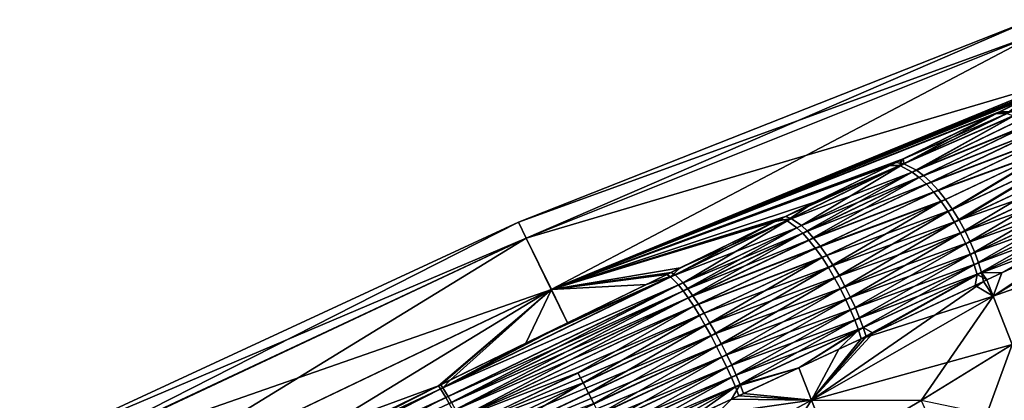
# Model space of a CAD drawing. Units: inches. Extents: x -20 to 225, y -99 to 111.
# Drawn here: x 66 to 79, y 104 to 109 of the extents above; entities that cross this region are included whole.
import ezdxf

# ---------------------------------------------------------------- set-up
doc = ezdxf.new("R2010")
doc.units = ezdxf.units.IN
doc.header["$MEASUREMENT"] = 0

msp = doc.modelspace()

# ---------------------------------------------------------------- linework, layer by layer
for points in [[(79.806, 108.709, 0.009), (79.898, 108.521, -6.234), (72.891, 105.974, 0.008)], [(72.994, 105.761, 6.252), (79.806, 108.709, 0.009), (72.891, 105.974, 0.008)], [(79.896, 108.523, 6.252), (79.806, 108.709, 0.009), (72.994, 105.761, 6.252)], [(72.891, 105.974, 0.008), (79.898, 108.521, -6.234), (72.997, 105.758, -6.235)], [(73.333, 105.066, 12.495), (79.896, 108.523, 6.252), (72.994, 105.761, 6.252)], [(79.898, 108.521, -6.234), (80.204, 107.894, -12.478), (72.997, 105.758, -6.235)], [(80.204, 107.891, 12.496), (79.896, 108.523, 6.252), (73.333, 105.066, 12.495)], [(72.997, 105.758, -6.235), (80.204, 107.894, -12.478), (73.335, 105.066, -12.478)], [(79.938, 107.738, 12.826), (80.204, 107.891, 12.496), (73.333, 105.066, 12.495)], [(80.204, 107.894, -12.478), (80.215, 107.873, -12.58), (73.335, 105.066, -12.478)], [(73.335, 105.066, -12.478), (80.215, 107.873, -12.58), (79.746, 107.644, -12.959)], [(79.938, 107.738, 12.826), (73.333, 105.066, 12.495), (79.381, 107.465, 13.155)], [(79.938, 107.738, 12.826), (79.381, 107.465, 13.155), (79.527, 107.464, 13.382)], [(79.746, 107.644, -12.959), (79.338, 107.444, -13.195), (73.335, 105.066, -12.478)], [(79.478, 107.441, -13.411), (79.338, 107.444, -13.195), (79.746, 107.644, -12.959)], [(79.381, 107.465, 13.155), (73.333, 105.066, 12.495), (78.083, 106.83, 13.922)], [(78.09, 106.765, 14.16), (79.381, 107.465, 13.155), (78.083, 106.83, 13.922)], [(79.527, 107.464, 13.382), (79.381, 107.465, 13.155), (78.09, 106.765, 14.16)], [(79.623, 107.436, 13.508), (79.527, 107.464, 13.382), (78.09, 106.765, 14.16)], [(73.335, 105.066, -12.478), (79.338, 107.444, -13.195), (78.068, 106.822, -13.934)], [(79.478, 107.441, -13.411), (79.573, 107.413, -13.538), (78.034, 106.739, -14.184)], [(79.478, 107.441, -13.411), (78.034, 106.739, -14.184), (78.068, 106.822, -13.934)], [(78.203, 106.652, -14.448), (78.034, 106.739, -14.184), (79.573, 107.413, -13.538)], [(78.068, 106.822, -13.934), (79.338, 107.444, -13.195), (79.478, 107.441, -13.411)], [(78.26, 106.679, 14.423), (79.623, 107.436, 13.508), (78.09, 106.765, 14.16)], [(78.203, 106.652, -14.448), (79.573, 107.413, -13.538), (79.676, 107.364, -13.661)], [(79.784, 107.296, -13.776), (78.203, 106.652, -14.448), (79.676, 107.364, -13.661)], [(79.727, 107.388, 13.631), (79.623, 107.436, 13.508), (78.26, 106.679, 14.423)], [(79.727, 107.388, 13.631), (78.26, 106.679, 14.423), (79.835, 107.319, 13.746)], [(78.297, 106.58, -14.571), (78.203, 106.652, -14.448), (79.784, 107.296, -13.776)], [(79.835, 107.319, 13.746), (78.26, 106.679, 14.423), (78.355, 106.607, 14.545)], [(79.895, 107.207, -13.88), (78.297, 106.58, -14.571), (79.784, 107.296, -13.776)], [(79.895, 107.207, -13.88), (78.395, 106.489, -14.682), (78.297, 106.58, -14.571)], [(79.835, 107.319, 13.746), (78.355, 106.607, 14.545), (79.946, 107.23, 13.849)], [(79.946, 107.23, 13.849), (78.355, 106.607, 14.545), (78.453, 106.516, 14.656)], [(80.005, 107.099, -13.97), (78.395, 106.489, -14.682), (79.895, 107.207, -13.88)], [(79.946, 107.23, 13.849), (78.453, 106.516, 14.656), (80.057, 107.123, 13.938)], [(80.005, 107.099, -13.97), (78.495, 106.38, -14.778), (78.395, 106.489, -14.682)], [(80.057, 107.123, 13.938), (78.453, 106.516, 14.656), (78.553, 106.407, 14.752)], [(80.112, 106.975, -14.041), (78.495, 106.38, -14.778), (80.005, 107.099, -13.97)], [(80.057, 107.123, 13.938), (78.553, 106.407, 14.752), (80.164, 106.998, 14.01)], [(80.112, 106.975, -14.041), (78.593, 106.256, -14.856), (78.495, 106.38, -14.778)], [(80.164, 106.998, 14.01), (78.553, 106.407, 14.752), (78.651, 106.283, 14.83)], [(78.687, 106.121, -14.915), (78.593, 106.256, -14.856), (80.112, 106.975, -14.041)], [(80.164, 106.998, 14.01), (78.651, 106.283, 14.83), (78.746, 106.148, 14.888)], [(80.212, 106.838, -14.093), (78.687, 106.121, -14.915), (80.112, 106.975, -14.041)], [(80.264, 106.861, 14.061), (80.164, 106.998, 14.01), (78.746, 106.148, 14.888)], [(73.333, 105.066, 12.495), (77.985, 106.782, 13.96), (78.083, 106.83, 13.922)], [(73.335, 105.066, -12.478), (78.068, 106.822, -13.934), (78.049, 106.813, -13.942)], [(78.049, 106.813, -13.942), (77.904, 106.742, -14.01), (73.335, 105.066, -12.478)], [(78.034, 106.739, -14.184), (77.904, 106.742, -14.01), (78.049, 106.813, -13.942)], [(78.09, 106.765, 14.16), (78.083, 106.83, 13.922), (77.985, 106.782, 13.96)], [(78.068, 106.822, -13.934), (78.034, 106.739, -14.184), (78.049, 106.813, -13.942)], [(78.775, 105.977, -14.953), (78.687, 106.121, -14.915), (80.212, 106.838, -14.093)], [(80.264, 106.861, 14.061), (78.746, 106.148, 14.888), (78.834, 106.004, 14.926)], [(80.212, 106.838, -14.093), (80.304, 106.692, -14.125), (78.775, 105.977, -14.953)], [(78.834, 106.004, 14.926), (80.356, 106.716, 14.093), (80.264, 106.861, 14.061)], [(73.333, 105.066, 12.495), (76.492, 106.051, 14.545), (77.985, 106.782, 13.96)], [(73.335, 105.066, -12.478), (77.904, 106.742, -14.01), (76.885, 106.244, -14.423)], [(76.492, 106.051, 14.545), (78.09, 106.765, 14.16), (77.985, 106.782, 13.96)], [(76.492, 106.051, 14.545), (76.571, 106.027, 14.744), (78.09, 106.765, 14.16)], [(76.51, 105.998, -14.761), (76.885, 106.244, -14.423), (78.034, 106.739, -14.184)], [(78.203, 106.652, -14.448), (76.51, 105.998, -14.761), (78.034, 106.739, -14.184)], [(76.709, 105.93, 15.018), (78.09, 106.765, 14.16), (76.571, 106.027, 14.744)], [(78.26, 106.679, 14.423), (78.09, 106.765, 14.16), (76.709, 105.93, 15.018)], [(78.355, 106.607, 14.545), (78.26, 106.679, 14.423), (76.709, 105.93, 15.018)], [(78.034, 106.739, -14.184), (76.885, 106.244, -14.423), (77.904, 106.742, -14.01)], [(78.775, 105.977, -14.953), (80.304, 106.692, -14.125), (78.856, 105.829, -14.97)], [(78.834, 106.004, 14.926), (80.437, 106.565, 14.104), (80.356, 106.716, 14.093)], [(80.304, 106.692, -14.125), (80.385, 106.542, -14.137), (78.856, 105.829, -14.97)], [(76.648, 105.901, -15.036), (76.51, 105.998, -14.761), (78.203, 106.652, -14.448)], [(78.203, 106.652, -14.448), (76.726, 105.825, -15.163), (76.648, 105.901, -15.036)], [(78.355, 106.607, 14.545), (76.709, 105.93, 15.018), (76.789, 105.854, 15.146)], [(78.297, 106.58, -14.571), (76.726, 105.825, -15.163), (78.203, 106.652, -14.448)], [(76.81, 105.731, -15.28), (76.726, 105.825, -15.163), (78.297, 106.58, -14.571)], [(76.789, 105.854, 15.146), (78.453, 106.516, 14.656), (78.355, 106.607, 14.545)], [(78.395, 106.489, -14.682), (76.81, 105.731, -15.28), (78.297, 106.58, -14.571)], [(78.915, 105.856, 14.943), (80.437, 106.565, 14.104), (78.834, 106.004, 14.926)], [(78.856, 105.829, -14.97), (80.385, 106.542, -14.137), (78.927, 105.682, -14.968)], [(78.915, 105.856, 14.943), (80.505, 106.415, 14.097), (80.437, 106.565, 14.104)], [(80.385, 106.542, -14.137), (80.454, 106.391, -14.13), (78.927, 105.682, -14.968)], [(76.789, 105.854, 15.146), (76.873, 105.76, 15.262), (78.453, 106.516, 14.656)], [(78.495, 106.38, -14.778), (76.81, 105.731, -15.28), (78.395, 106.489, -14.682)], [(78.553, 106.407, 14.752), (78.453, 106.516, 14.656), (76.873, 105.76, 15.262)], [(78.553, 106.407, 14.752), (76.873, 105.76, 15.262), (76.961, 105.65, 15.363)], [(78.651, 106.283, 14.83), (78.553, 106.407, 14.752), (76.961, 105.65, 15.363)], [(78.986, 105.709, 14.941), (80.505, 106.415, 14.097), (78.915, 105.856, 14.943)], [(78.988, 105.537, -14.949), (78.927, 105.682, -14.968), (80.454, 106.391, -14.13)], [(78.986, 105.709, 14.941), (80.562, 106.268, 14.073), (80.505, 106.415, 14.097)], [(78.988, 105.537, -14.949), (80.454, 106.391, -14.13), (80.51, 106.244, -14.106)], [(78.495, 106.38, -14.778), (76.897, 105.621, -15.382), (76.81, 105.731, -15.28)], [(78.593, 106.256, -14.856), (76.897, 105.621, -15.382), (78.495, 106.38, -14.778)], [(78.651, 106.283, 14.83), (76.961, 105.65, 15.363), (77.049, 105.526, 15.448)], [(78.746, 106.148, 14.888), (78.651, 106.283, 14.83), (77.049, 105.526, 15.448)], [(79.047, 105.564, 14.921), (80.562, 106.268, 14.073), (78.986, 105.709, 14.941)], [(79.047, 105.564, 14.921), (80.605, 106.128, 14.036), (80.562, 106.268, 14.073)], [(73.335, 105.066, -12.478), (76.885, 106.244, -14.423), (76.43, 106.021, -14.545)], [(76.51, 105.998, -14.761), (76.43, 106.021, -14.545), (76.885, 106.244, -14.423)], [(78.593, 106.256, -14.856), (76.986, 105.497, -15.466), (76.897, 105.621, -15.382)], [(77.072, 105.362, -15.531), (76.986, 105.497, -15.466), (78.593, 106.256, -14.856)], [(78.746, 106.148, 14.888), (77.049, 105.526, 15.448), (77.136, 105.391, 15.512)], [(78.687, 106.121, -14.915), (77.072, 105.362, -15.531), (78.593, 106.256, -14.856)], [(78.834, 106.004, 14.926), (78.746, 106.148, 14.888), (77.136, 105.391, 15.512)], [(79.039, 105.399, -14.915), (78.988, 105.537, -14.949), (80.51, 106.244, -14.106)], [(79.039, 105.399, -14.915), (80.51, 106.244, -14.106), (80.554, 106.104, -14.069)], [(79.097, 105.426, 14.887), (80.605, 106.128, 14.036), (79.047, 105.564, 14.921)], [(79.097, 105.426, 14.887), (80.638, 105.996, 13.986), (80.605, 106.128, 14.036)], [(76.352, 105.983, 14.6), (76.492, 106.051, 14.545), (73.333, 105.066, 12.495)], [(76.43, 106.021, -14.545), (75.073, 105.358, -14.909), (73.335, 105.066, -12.478)], [(74.944, 105.236, -15.124), (75.073, 105.358, -14.909), (76.51, 105.998, -14.761)], [(76.648, 105.901, -15.036), (74.944, 105.236, -15.124), (76.51, 105.998, -14.761)], [(76.352, 105.983, 14.6), (75.005, 105.265, 15.115), (76.571, 106.027, 14.744)], [(75.111, 105.157, 15.396), (76.571, 106.027, 14.744), (75.005, 105.265, 15.115)], [(76.51, 105.998, -14.761), (75.073, 105.358, -14.909), (76.43, 106.021, -14.545)], [(76.709, 105.93, 15.018), (76.571, 106.027, 14.744), (75.111, 105.157, 15.396)], [(76.352, 105.983, 14.6), (76.571, 106.027, 14.744), (76.492, 106.051, 14.545)], [(77.156, 105.22, -15.576), (77.072, 105.362, -15.531), (78.687, 106.121, -14.915)], [(78.834, 106.004, 14.926), (77.136, 105.391, 15.512), (77.22, 105.249, 15.556)], [(78.775, 105.977, -14.953), (77.156, 105.22, -15.576), (78.687, 106.121, -14.915)], [(78.915, 105.856, 14.943), (78.834, 106.004, 14.926), (77.22, 105.249, 15.556)], [(80.554, 106.104, -14.069), (79.08, 105.269, -14.868), (79.039, 105.399, -14.915)], [(80.554, 106.104, -14.069), (80.587, 105.972, -14.019), (79.08, 105.269, -14.868)], [(79.138, 105.296, 14.84), (80.638, 105.996, 13.986), (79.097, 105.426, 14.887)], [(79.138, 105.296, 14.84), (79.413, 105.29, 14.66), (80.638, 105.996, 13.986)], [(79.296, 104.975, 14.618), (81.131, 106.095, 13.597), (80.644, 105.867, 13.898)], [(79.55, 104.322, 14.098), (81.131, 106.095, 13.597), (79.296, 104.975, 14.618)], [(80.671, 105.879, -13.92), (81.062, 106.063, -13.618), (79.296, 104.975, -14.618)], [(79.296, 104.975, -14.618), (81.062, 106.063, -13.618), (82.008, 105.94, -12.631)], [(79.413, 105.29, 14.66), (80.644, 105.867, 13.898), (80.638, 105.996, 13.986)], [(72.891, 105.974, 0.008), (72.997, 105.758, -6.235), (66.163, 102.856, 0.008)], [(66.281, 102.613, 6.251), (72.891, 105.974, 0.008), (66.163, 102.856, 0.008)], [(72.994, 105.761, 6.252), (72.891, 105.974, 0.008), (66.281, 102.613, 6.251)], [(73.333, 105.066, 12.495), (74.95, 105.297, 14.913), (76.352, 105.983, 14.6)], [(75.049, 105.128, -15.405), (74.944, 105.236, -15.124), (76.648, 105.901, -15.036)], [(74.95, 105.297, 14.913), (75.005, 105.265, 15.115), (76.352, 105.983, 14.6)], [(76.648, 105.901, -15.036), (75.112, 105.048, -15.536), (75.049, 105.128, -15.405)], [(76.789, 105.854, 15.146), (76.709, 105.93, 15.018), (75.111, 105.157, 15.396)], [(76.648, 105.901, -15.036), (76.726, 105.825, -15.163), (75.112, 105.048, -15.536)], [(77.235, 105.075, -15.6), (77.156, 105.22, -15.576), (78.775, 105.977, -14.953)], [(78.775, 105.977, -14.953), (78.856, 105.829, -14.97), (77.235, 105.075, -15.6)], [(80.587, 105.972, -14.019), (80.607, 105.849, -13.957), (79.08, 105.269, -14.868)], [(79.296, 104.975, -14.618), (82.008, 105.94, -12.631), (79.55, 104.322, -14.098)], [(79.296, 104.975, -14.618), (80.607, 105.849, -13.957), (80.671, 105.879, -13.92)], [(80.644, 105.867, 13.898), (79.413, 105.29, 14.66), (79.296, 104.975, 14.618)], [(66.163, 102.856, 0.008), (72.997, 105.758, -6.235), (66.286, 102.606, -6.235)], [(66.644, 101.869, 12.494), (72.994, 105.761, 6.252), (66.281, 102.613, 6.251)], [(72.997, 105.758, -6.235), (73.335, 105.066, -12.478), (66.286, 102.606, -6.235)], [(73.333, 105.066, 12.495), (72.994, 105.761, 6.252), (66.644, 101.869, 12.494)], [(76.789, 105.854, 15.146), (75.111, 105.157, 15.396), (75.175, 105.077, 15.527)], [(76.726, 105.825, -15.163), (75.181, 104.952, -15.657), (75.112, 105.048, -15.536)], [(75.175, 105.077, 15.527), (76.873, 105.76, 15.262), (76.789, 105.854, 15.146)], [(75.175, 105.077, 15.527), (75.244, 104.981, 15.647), (76.873, 105.76, 15.262)], [(76.81, 105.731, -15.28), (75.181, 104.952, -15.657), (76.726, 105.825, -15.163)], [(76.897, 105.621, -15.382), (75.181, 104.952, -15.657), (76.81, 105.731, -15.28)], [(76.961, 105.65, 15.363), (76.873, 105.76, 15.262), (75.244, 104.981, 15.647)], [(78.915, 105.856, 14.943), (77.22, 105.249, 15.556), (77.299, 105.104, 15.58)], [(77.235, 105.075, -15.6), (78.856, 105.829, -14.97), (77.307, 104.929, -15.604)], [(78.986, 105.709, 14.941), (78.915, 105.856, 14.943), (77.299, 105.104, 15.58)], [(78.856, 105.829, -14.97), (78.927, 105.682, -14.968), (77.307, 104.929, -15.604)], [(79.08, 105.269, -14.868), (80.607, 105.849, -13.957), (79.21, 105.195, -14.751)], [(79.296, 104.975, -14.618), (79.21, 105.195, -14.751), (80.607, 105.849, -13.957)], [(76.897, 105.621, -15.382), (75.255, 104.84, -15.763), (75.181, 104.952, -15.657)], [(76.961, 105.65, 15.363), (75.244, 104.981, 15.647), (75.319, 104.87, 15.753)], [(76.986, 105.497, -15.466), (75.255, 104.84, -15.763), (76.897, 105.621, -15.382)], [(77.049, 105.526, 15.448), (76.961, 105.65, 15.363), (75.319, 104.87, 15.753)], [(78.986, 105.709, 14.941), (77.299, 105.104, 15.58), (77.371, 104.959, 15.584)], [(77.372, 104.787, -15.59), (77.307, 104.929, -15.604), (78.927, 105.682, -14.968)], [(79.047, 105.564, 14.921), (78.986, 105.709, 14.941), (77.371, 104.959, 15.584)], [(77.372, 104.787, -15.59), (78.927, 105.682, -14.968), (78.988, 105.537, -14.949)], [(76.986, 105.497, -15.466), (75.333, 104.716, -15.853), (75.255, 104.84, -15.763)], [(77.049, 105.526, 15.448), (75.319, 104.87, 15.753), (75.396, 104.745, 15.843)], [(75.411, 104.582, -15.923), (75.333, 104.716, -15.853), (76.986, 105.497, -15.466)], [(77.136, 105.391, 15.512), (77.049, 105.526, 15.448), (75.396, 104.745, 15.843)], [(77.072, 105.362, -15.531), (75.411, 104.582, -15.923), (76.986, 105.497, -15.466)], [(79.047, 105.564, 14.921), (77.371, 104.959, 15.584), (77.436, 104.817, 15.57)], [(77.429, 104.651, -15.561), (77.372, 104.787, -15.59), (78.988, 105.537, -14.949)], [(77.429, 104.651, -15.561), (78.988, 105.537, -14.949), (79.039, 105.399, -14.915)], [(79.097, 105.426, 14.887), (79.047, 105.564, 14.921), (77.436, 104.817, 15.57)], [(73.335, 105.066, -12.478), (75.073, 105.358, -14.909), (74.892, 105.27, -14.927)], [(74.944, 105.236, -15.124), (74.892, 105.27, -14.927), (75.073, 105.358, -14.909)], [(77.136, 105.391, 15.512), (75.396, 104.745, 15.843), (75.475, 104.611, 15.913)], [(75.489, 104.441, -15.974), (75.411, 104.582, -15.923), (77.072, 105.362, -15.531)], [(77.22, 105.249, 15.556), (77.136, 105.391, 15.512), (75.475, 104.611, 15.913)], [(77.156, 105.22, -15.576), (75.489, 104.441, -15.974), (77.072, 105.362, -15.531)], [(79.039, 105.399, -14.915), (77.478, 104.523, -15.519), (77.429, 104.651, -15.561)], [(79.097, 105.426, 14.887), (77.436, 104.817, 15.57), (77.492, 104.681, 15.54)], [(79.039, 105.399, -14.915), (79.08, 105.269, -14.868), (77.478, 104.523, -15.519)], [(77.492, 104.681, 15.54), (79.138, 105.296, 14.84), (79.097, 105.426, 14.887)], [(72.989, 104.34, -15.123), (74.944, 105.236, -15.124), (71.84, 103.726, -15.351)], [(75.049, 105.128, -15.405), (71.84, 103.726, -15.351), (74.944, 105.236, -15.124)], [(75.111, 105.157, 15.396), (75.005, 105.265, 15.115), (71.872, 103.741, 15.35)], [(71.872, 103.741, 15.35), (75.005, 105.265, 15.115), (73.553, 104.615, 15.063)], [(73.554, 104.617, -15.065), (74.944, 105.236, -15.124), (72.989, 104.34, -15.123)], [(74.617, 105.134, 14.987), (74.95, 105.297, 14.913), (73.333, 105.066, 12.495)], [(73.335, 105.066, -12.478), (74.892, 105.27, -14.927), (73.554, 104.617, -15.065)], [(75.005, 105.265, 15.115), (74.617, 105.134, 14.987), (73.553, 104.615, 15.063)], [(73.554, 104.617, -15.065), (74.892, 105.27, -14.927), (74.944, 105.236, -15.124)], [(74.95, 105.297, 14.913), (74.617, 105.134, 14.987), (75.005, 105.265, 15.115)], [(77.22, 105.249, 15.556), (75.475, 104.611, 15.913), (75.553, 104.471, 15.963)], [(75.564, 104.298, -16.004), (75.489, 104.441, -15.974), (77.156, 105.22, -15.576)], [(77.299, 105.104, 15.58), (77.22, 105.249, 15.556), (75.553, 104.471, 15.963)], [(77.235, 105.075, -15.6), (75.564, 104.298, -16.004), (77.156, 105.22, -15.576)], [(77.513, 104.4, -15.447), (77.478, 104.523, -15.519), (79.08, 105.269, -14.868)], [(77.492, 104.681, 15.54), (77.541, 104.553, 15.498), (79.138, 105.296, 14.84)], [(77.513, 104.4, -15.447), (79.08, 105.269, -14.868), (79.052, 105.121, -14.841)], [(77.674, 104.476, 15.413), (79.138, 105.296, 14.84), (77.541, 104.553, 15.498)], [(79.164, 105.173, 14.768), (79.138, 105.296, 14.84), (77.674, 104.476, 15.413)], [(79.08, 105.269, -14.868), (79.21, 105.195, -14.751), (79.052, 105.121, -14.841)], [(79.138, 105.296, 14.84), (79.164, 105.173, 14.768), (79.21, 105.195, 14.748)], [(79.21, 105.195, 14.748), (79.413, 105.29, 14.66), (79.138, 105.296, 14.84)], [(79.296, 104.975, 14.618), (79.413, 105.29, 14.66), (79.21, 105.195, 14.748)], [(66.286, 102.606, -6.235), (73.335, 105.066, -12.478), (66.648, 101.865, -12.479)], [(68.745, 102.269, 15.29), (73.333, 105.066, 12.495), (66.644, 101.869, 12.494)], [(73.335, 105.066, -12.478), (71.811, 103.766, -15.168), (66.648, 101.865, -12.479)], [(71.844, 103.781, 15.179), (73.333, 105.066, 12.495), (68.745, 102.269, 15.29)], [(73.335, 105.066, -12.478), (72.989, 104.34, -15.123), (71.811, 103.766, -15.168)], [(71.911, 103.609, -15.633), (71.84, 103.726, -15.351), (75.049, 105.128, -15.405)], [(71.844, 103.781, 15.179), (71.976, 103.845, 15.174), (73.333, 105.066, 12.495)], [(71.872, 103.741, 15.35), (71.943, 103.624, 15.633), (75.111, 105.157, 15.396)], [(75.049, 105.128, -15.405), (71.958, 103.527, -15.766), (71.911, 103.609, -15.633)], [(75.175, 105.077, 15.527), (75.111, 105.157, 15.396), (71.943, 103.624, 15.633)], [(75.175, 105.077, 15.527), (71.943, 103.624, 15.633), (71.99, 103.542, 15.766)], [(75.049, 105.128, -15.405), (75.112, 105.048, -15.536), (71.958, 103.527, -15.766)], [(73.333, 105.066, 12.495), (71.976, 103.845, 15.174), (73.553, 104.615, 15.063)], [(71.99, 103.542, 15.766), (75.244, 104.981, 15.647), (75.175, 105.077, 15.527)], [(73.554, 104.617, -15.065), (72.989, 104.34, -15.123), (73.335, 105.066, -12.478)], [(73.333, 105.066, 12.495), (73.553, 104.615, 15.063), (74.617, 105.134, 14.987)], [(77.299, 105.104, 15.58), (75.553, 104.471, 15.963), (75.629, 104.327, 15.993)], [(75.636, 104.155, -16.015), (75.564, 104.298, -16.004), (77.235, 105.075, -15.6)], [(77.371, 104.959, 15.584), (77.299, 105.104, 15.58), (75.629, 104.327, 15.993)], [(77.235, 105.075, -15.6), (77.307, 104.929, -15.604), (75.636, 104.155, -16.015)], [(79.296, 104.975, 14.618), (79.164, 105.173, 14.768), (76.845, 103.571, 15.476)], [(76.845, 103.571, 15.476), (79.164, 105.173, 14.768), (77.674, 104.476, 15.413)], [(79.296, 104.975, -14.618), (77.513, 104.4, -15.447), (79.052, 105.121, -14.841)], [(79.052, 105.121, -14.841), (79.21, 105.195, -14.751), (79.296, 104.975, -14.618)], [(79.296, 104.975, 14.618), (79.21, 105.195, 14.748), (79.164, 105.173, 14.768)], [(75.112, 105.048, -15.536), (72.012, 103.43, -15.889), (71.958, 103.527, -15.766)], [(71.99, 103.542, 15.766), (72.044, 103.444, 15.889), (75.244, 104.981, 15.647)], [(75.112, 105.048, -15.536), (75.181, 104.952, -15.657), (72.012, 103.43, -15.889)], [(72.072, 103.318, -15.999), (72.012, 103.43, -15.889), (75.181, 104.952, -15.657)], [(75.319, 104.87, 15.753), (75.244, 104.981, 15.647), (72.044, 103.444, 15.889)], [(75.181, 104.952, -15.657), (75.255, 104.84, -15.763), (72.072, 103.318, -15.999)], [(77.371, 104.959, 15.584), (75.629, 104.327, 15.993), (75.701, 104.184, 16.004)], [(77.436, 104.817, 15.57), (77.371, 104.959, 15.584), (75.701, 104.184, 16.004)], [(78.325, 103.57, 14.601), (79.296, 104.975, 14.618), (76.845, 103.571, 15.476)], [(79.55, 104.322, -14.098), (76.845, 103.571, -15.476), (79.296, 104.975, -14.618)], [(79.296, 104.975, -14.618), (76.845, 103.571, -15.476), (77.513, 104.4, -15.447)], [(79.55, 104.322, 14.098), (79.296, 104.975, 14.618), (78.325, 103.57, 14.601)], [(75.319, 104.87, 15.753), (72.044, 103.444, 15.889), (72.104, 103.333, 15.999)], [(72.072, 103.318, -15.999), (75.255, 104.84, -15.763), (73.694, 103.941, -16.022)], [(75.396, 104.745, 15.843), (75.319, 104.87, 15.753), (72.104, 103.333, 15.999)], [(75.333, 104.716, -15.853), (73.694, 103.941, -16.022), (75.255, 104.84, -15.763)], [(75.636, 104.155, -16.015), (77.307, 104.929, -15.604), (75.703, 104.015, -16.008)], [(77.436, 104.817, 15.57), (75.701, 104.184, 16.004), (75.768, 104.044, 15.997)], [(75.703, 104.015, -16.008), (77.307, 104.929, -15.604), (77.372, 104.787, -15.59)], [(77.492, 104.681, 15.54), (77.436, 104.817, 15.57), (75.768, 104.044, 15.997)], [(75.396, 104.745, 15.843), (72.104, 103.333, 15.999), (72.169, 103.211, 16.093)], [(75.475, 104.611, 15.913), (75.396, 104.745, 15.843), (72.169, 103.211, 16.093)], [(73.764, 103.807, -16.097), (73.694, 103.941, -16.022), (75.333, 104.716, -15.853)], [(75.411, 104.582, -15.923), (73.764, 103.807, -16.097), (75.333, 104.716, -15.853)], [(75.765, 103.88, -15.985), (75.703, 104.015, -16.008), (77.372, 104.787, -15.59)], [(75.765, 103.88, -15.985), (77.372, 104.787, -15.59), (77.429, 104.651, -15.561)], [(77.492, 104.681, 15.54), (75.768, 104.044, 15.997), (75.829, 103.91, 15.973)], [(75.829, 103.91, 15.973), (77.541, 104.553, 15.498), (77.492, 104.681, 15.54)], [(71.872, 103.741, 15.35), (73.553, 104.615, 15.063), (71.976, 103.845, 15.174)], [(75.475, 104.611, 15.913), (72.169, 103.211, 16.093), (72.237, 103.079, 16.17)], [(75.553, 104.471, 15.963), (75.475, 104.611, 15.913), (72.237, 103.079, 16.17)], [(73.836, 103.668, -16.153), (73.764, 103.807, -16.097), (75.411, 104.582, -15.923)], [(75.489, 104.441, -15.974), (73.836, 103.668, -16.153), (75.411, 104.582, -15.923)], [(77.429, 104.651, -15.561), (75.82, 103.754, -15.949), (75.765, 103.88, -15.985)], [(77.429, 104.651, -15.561), (77.478, 104.523, -15.519), (75.82, 103.754, -15.949)], [(75.829, 103.91, 15.973), (75.883, 103.783, 15.937), (77.541, 104.553, 15.498)], [(76.673, 104.01, 15.679), (77.541, 104.553, 15.498), (75.883, 103.783, 15.937)], [(77.58, 104.432, 15.438), (77.541, 104.553, 15.498), (76.673, 104.01, 15.679)], [(77.674, 104.476, 15.413), (77.541, 104.553, 15.498), (77.58, 104.432, 15.438)], [(75.553, 104.471, 15.963), (72.237, 103.079, 16.17), (72.307, 102.942, 16.229)], [(75.629, 104.327, 15.993), (75.553, 104.471, 15.963), (72.307, 102.942, 16.229)], [(73.908, 103.526, -16.189), (73.836, 103.668, -16.153), (75.489, 104.441, -15.974)], [(75.564, 104.298, -16.004), (73.908, 103.526, -16.189), (75.489, 104.441, -15.974)], [(76.675, 104.01, -15.685), (75.82, 103.754, -15.949), (77.478, 104.523, -15.519)], [(77.58, 104.432, 15.438), (76.673, 104.01, 15.679), (76.845, 103.571, 15.476)], [(76.675, 104.01, -15.685), (77.478, 104.523, -15.519), (77.212, 104.26, -15.565)], [(76.845, 103.571, 15.476), (77.674, 104.476, 15.413), (77.58, 104.432, 15.438)], [(77.212, 104.26, -15.565), (77.513, 104.4, -15.447), (76.845, 103.571, -15.476)], [(77.212, 104.26, -15.565), (77.478, 104.523, -15.519), (77.513, 104.4, -15.447)], [(72.989, 104.34, -15.123), (71.84, 103.726, -15.351), (71.811, 103.766, -15.168)], [(75.629, 104.327, 15.993), (72.307, 102.942, 16.229), (72.377, 102.801, 16.268)], [(75.701, 104.184, 16.004), (75.629, 104.327, 15.993), (72.377, 102.801, 16.268)], [(73.978, 103.385, -16.207), (73.908, 103.526, -16.189), (75.564, 104.298, -16.004)], [(75.564, 104.298, -16.004), (75.636, 104.155, -16.015), (73.978, 103.385, -16.207)], [(79.55, 104.322, -14.098), (78.325, 103.57, -14.601), (76.845, 103.571, -15.476)], [(78.325, 103.57, 14.601), (78.848, 102.404, 13.256), (79.55, 104.322, 14.098)], [(80.045, 103.207, -12.766), (78.325, 103.57, -14.601), (79.55, 104.322, -14.098)], [(79.55, 104.322, 14.098), (78.848, 102.404, 13.256), (80.045, 103.207, 12.766)], [(75.701, 104.184, 16.004), (72.377, 102.801, 16.268), (72.447, 102.661, 16.289)], [(75.768, 104.044, 15.997), (75.701, 104.184, 16.004), (72.447, 102.661, 16.289)], [(75.636, 104.155, -16.015), (74.046, 103.246, -16.206), (73.978, 103.385, -16.207)], [(75.636, 104.155, -16.015), (75.703, 104.015, -16.008), (74.046, 103.246, -16.206)], [(76.845, 103.571, -15.476), (76.675, 104.01, -15.685), (77.212, 104.26, -15.565)], [(75.768, 104.044, 15.997), (72.447, 102.661, 16.289), (72.514, 102.523, 16.293)], [(75.829, 103.91, 15.973), (75.768, 104.044, 15.997), (72.514, 102.523, 16.293)], [(74.046, 103.246, -16.206), (75.703, 104.015, -16.008), (74.109, 103.113, -16.19)], [(74.109, 103.113, -16.19), (75.703, 104.015, -16.008), (75.765, 103.88, -15.985)], [(75.862, 103.632, -15.867), (75.82, 103.754, -15.949), (76.675, 104.01, -15.685)], [(76.845, 103.571, -15.476), (75.862, 103.632, -15.867), (76.675, 104.01, -15.685)], [(76.673, 104.01, 15.679), (75.883, 103.783, 15.937), (75.929, 103.664, 15.876)], [(76.845, 103.571, 15.476), (76.673, 104.01, 15.679), (75.929, 103.664, 15.876)], [(72.072, 103.318, -15.999), (73.694, 103.941, -16.022), (72.136, 103.196, -16.094)], [(72.136, 103.196, -16.094), (73.694, 103.941, -16.022), (73.764, 103.807, -16.097)], [(75.829, 103.91, 15.973), (72.514, 102.523, 16.293), (72.578, 102.391, 16.281)], [(72.578, 102.391, 16.281), (75.883, 103.783, 15.937), (75.829, 103.91, 15.973)], [(75.765, 103.88, -15.985), (74.169, 102.987, -16.16), (74.109, 103.113, -16.19)], [(75.765, 103.88, -15.985), (75.82, 103.754, -15.949), (74.169, 102.987, -16.16)], [(66.648, 101.865, -12.479), (71.811, 103.766, -15.168), (68.744, 102.27, -15.286)], [(68.744, 102.27, -15.286), (71.811, 103.766, -15.168), (68.774, 102.221, -15.454)], [(71.872, 103.741, 15.35), (71.844, 103.781, 15.179), (68.745, 102.269, 15.29)], [(71.872, 103.741, 15.35), (68.745, 102.269, 15.29), (68.774, 102.221, 15.455)], [(68.774, 102.221, -15.454), (71.811, 103.766, -15.168), (71.84, 103.726, -15.351)], [(68.774, 102.221, 15.455), (68.791, 102.194, 15.549), (71.872, 103.741, 15.35)], [(71.872, 103.741, 15.35), (68.791, 102.194, 15.549), (68.8, 102.179, 15.601)], [(71.872, 103.741, 15.35), (68.8, 102.179, 15.601), (71.943, 103.624, 15.633)], [(71.976, 103.845, 15.174), (71.844, 103.781, 15.179), (71.872, 103.741, 15.35)], [(72.136, 103.196, -16.094), (73.764, 103.807, -16.097), (72.275, 102.927, -16.23)], [(73.836, 103.668, -16.153), (72.275, 102.927, -16.23), (73.764, 103.807, -16.097)], [(72.578, 102.391, 16.281), (72.638, 102.265, 16.254), (75.883, 103.783, 15.937)], [(72.638, 102.265, 16.254), (74.298, 102.902, 16.077), (75.883, 103.783, 15.937)], [(75.82, 103.754, -15.949), (75.238, 103.343, -16.006), (74.169, 102.987, -16.16)], [(75.883, 103.783, 15.937), (74.298, 102.902, 16.077), (75.766, 103.588, 15.92)], [(75.82, 103.754, -15.949), (75.862, 103.632, -15.867), (75.238, 103.343, -16.006)], [(75.883, 103.783, 15.937), (75.766, 103.588, 15.92), (75.929, 103.664, 15.876)], [(68.774, 102.221, -15.454), (71.84, 103.726, -15.351), (68.79, 102.194, -15.545)], [(68.79, 102.194, -15.545), (71.84, 103.726, -15.351), (68.801, 102.177, -15.605)], [(71.943, 103.624, 15.633), (68.8, 102.179, 15.601), (68.841, 102.104, 15.734)], [(71.911, 103.609, -15.633), (68.801, 102.177, -15.605), (71.84, 103.726, -15.351)], [(68.84, 102.105, -15.734), (68.801, 102.177, -15.605), (71.911, 103.609, -15.633)], [(71.911, 103.609, -15.633), (68.863, 102.063, -15.809), (68.84, 102.105, -15.734)], [(71.943, 103.624, 15.633), (68.841, 102.104, 15.734), (71.99, 103.542, 15.766)], [(71.911, 103.609, -15.633), (71.958, 103.527, -15.766), (68.863, 102.063, -15.809)], [(73.908, 103.526, -16.189), (72.275, 102.927, -16.23), (73.836, 103.668, -16.153)], [(75.238, 103.343, -16.006), (75.862, 103.632, -15.867), (76.845, 103.571, -15.476)], [(76.845, 103.571, 15.476), (75.929, 103.664, 15.876), (75.766, 103.588, 15.92)], [(75.766, 103.588, 15.92), (74.298, 102.902, 16.077), (74.506, 102.304, 15.833)], [(75.766, 103.588, 15.92), (74.506, 102.304, 15.833), (76.845, 103.571, 15.476)], [(76.845, 103.571, 15.476), (74.506, 102.304, 15.833), (75.948, 102.196, 15.207)], [(74.506, 102.304, -15.833), (75.238, 103.343, -16.006), (76.845, 103.571, -15.476)], [(74.506, 102.304, -15.833), (76.845, 103.571, -15.476), (77.123, 102.863, -14.966)], [(76.845, 103.571, 15.476), (75.948, 102.196, 15.207), (77.123, 102.863, 14.966)], [(78.325, 103.57, 14.601), (76.845, 103.571, 15.476), (77.123, 102.863, 14.966)], [(77.123, 102.863, -14.966), (76.845, 103.571, -15.476), (78.325, 103.57, -14.601)]]:
    msp.add_3dface(points)

doc.saveas('drawing.dxf')
